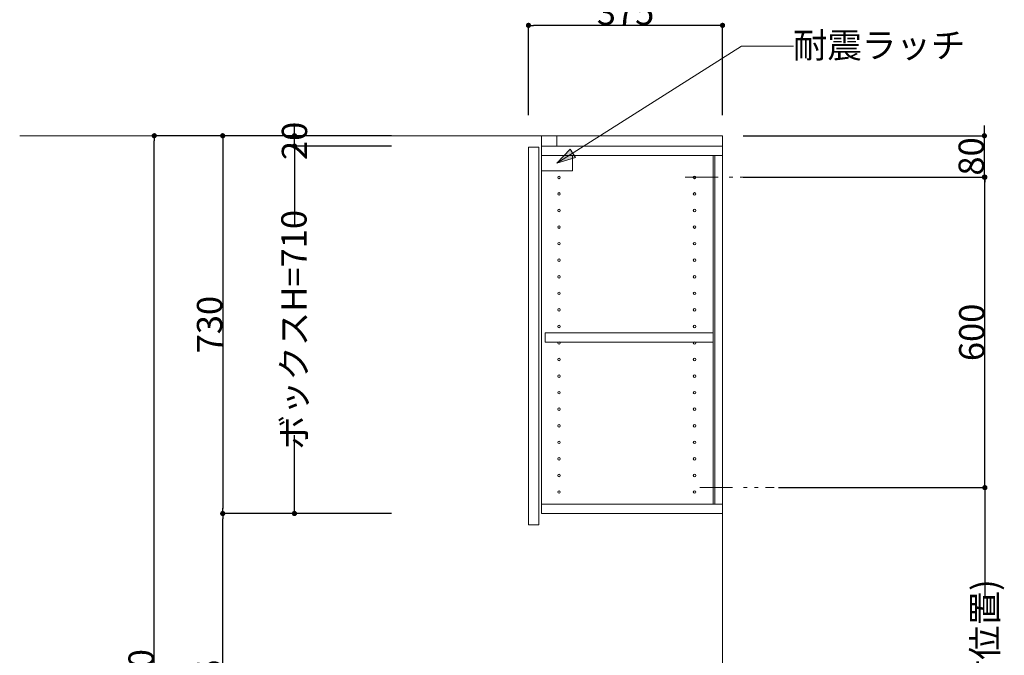
# Model space of a CAD drawing. Units: millimetres. Extents: x 55913 to 63917, y -1380 to 4142.
# Drawn here: x 59650 to 61553, y 1055 to 2283 of the extents above; entities that cross this region are included whole.
import ezdxf

# ---------------------------------------------------------------- set-up
doc = ezdxf.new("R2010")
doc.units = ezdxf.units.MM
doc.header["$LTSCALE"] = 101.6
doc.header["$PDMODE"] = 1
doc.header["$PDSIZE"] = -2
doc.linetypes.add('破線の種類-8', pattern=[1.25, 0.625, -0.20828, 0.06943, -0.13893, 0.06943, -0.13893])
doc.layers.get('0').update_dxf_attribs({"lineweight": 15})
doc.layers.get('DEFPOINTS').update_dxf_attribs({"color": 254, "lineweight": 15})
doc.layers.add('一般', color=7, linetype='Continuous', lineweight=5)
doc.styles.get("Standard").update_dxf_attribs({"font": 'txt', "bigfont": 'BIGFONT.SHX'})
doc.styles.add('ＭＳ ゴシック', font='txt', dxfattribs={"bigfont": '\x82l\x82r \x83S\x83V\x83b\x83N'})
doc.dimstyles.new('(H)', dxfattribs={"dimtxt": 48.868217, "dimasz": 10.014893, "dimexe": 0, "dimexo": 40, "dimgap": 0.05, "dimtad": 1, "dimdec": 1, "dimdsep": 46, "dimtxsty": 'ＭＳ ゴシック', "dimblk": 'DOT', "dimblk1": 'DOT', "dimblk2": 'DOT', "dimcen": 0, "dimazin": 0, "dimtfac": 0.8, "dimtdec": 1, "dimtix": 1, "dimtmove": 0, "dimatfit": 0, "dimldrblk": 'DOT', "dimfxl": 1, "dimfrac": 2, "dimtolj": 1, "dimarcsym": 0})

# ---------------------------------------------------------------- blocks, each defined once
blk = doc.blocks.new('_DOT')
at = {"color": 0, "linetype": 'ByBlock', "lineweight": -2}
blk.add_line((-0.5, 0), (-1, 0), dxfattribs=at)
at = {"color": 0, "linetype": 'ByBlock', "const_width": 0.5}
blk.add_lwpolyline([(-0.25, 0, 1), (0.25, 0, 1)], format="xyb", close=True, dxfattribs=at)
blk = doc.blocks.new('*D28')
at = {"layer": 'DEFPOINTS', "color": 0}
for p in [(60633.1, 2272), (60633.1, 2058.7), (61008.1, 2058.7)]:
    blk.add_point(p, dxfattribs=at)
at = {"layer": '一般', "color": 0, "linetype": 'Continuous', "lineweight": -2}
for p, q in [((60633.1, 2098.7), (60633.1, 2272)), ((60998.1, 2272), (60643.1, 2272)), ((61008.1, 2098.7), (61008.1, 2272))]:
    blk.add_line(p, q, dxfattribs=at)
at = {"layer": '一般', "color": 0, "lineweight": -2, "xscale": 10.014892578125, "yscale": 10.014892578125, "zscale": 10.014892578125, "rotation": 180}
blk.add_blockref('_DOT', (60633.1, 2272), dxfattribs=at)
at = {"layer": '一般', "color": 0, "lineweight": -2, "xscale": 10.014892578125, "yscale": 10.014892578125, "zscale": 10.014892578125}
blk.add_blockref('_DOT', (61008.1, 2272), dxfattribs=at)
at = {"layer": '一般', "color": 0, "lineweight": 15, "insert": (60820.6, 2297.4), "char_height": 48.87, "attachment_point": 5, "style": 'ＭＳ ゴシック'}
blk.add_mtext('\\A1;375', dxfattribs=at)
blk = doc.blocks.new('*D32')
at = {"layer": 'DEFPOINTS', "color": 0}
for p in [(59910, 2058.7), (60368.1, 2058.7), (60415.5, -201.3)]:
    blk.add_point(p, dxfattribs=at)
at = {"layer": '一般', "color": 0, "linetype": 'Continuous', "lineweight": -2}
for p, q in [((60328.1, 2058.7), (59910, 2058.7)), ((59910, -191.3), (59910, 2048.7)), ((60375.5, -201.3), (59910, -201.3))]:
    blk.add_line(p, q, dxfattribs=at)
at = {"layer": '一般', "color": 0, "lineweight": -2, "xscale": 10.014892578125, "yscale": 10.014892578125, "zscale": 10.014892578125}
for p, rotation in [((59910, 2058.7), 90), ((59910, -201.3), 270)]:
    blk.add_blockref('_DOT', p, dxfattribs=dict(at, rotation=rotation))
at = {"layer": '一般', "color": 0, "lineweight": 15, "insert": (59884.6, 928.7), "char_height": 48.868, "attachment_point": 5, "rotation": 90, "style": 'ＭＳ ゴシック'}
blk.add_mtext('\\A1;CH=2260', dxfattribs=at)
blk = doc.blocks.new('*D35')
at = {"layer": 'DEFPOINTS', "color": 0}
for p in [(61076, 1378.7), (61515, 1378.7), (61087.6, 585.7)]:
    blk.add_point(p, dxfattribs=at)
at = {"layer": '一般', "color": 0, "linetype": 'Continuous', "lineweight": -2}
for p, q in [((61116, 1378.7), (61515, 1378.7)), ((61515, 1368.7), (61515, 1168.3)), ((61515, 595.7), (61515, 812.3)), ((61127.6, 585.7), (61515, 585.7))]:
    blk.add_line(p, q, dxfattribs=at)
at = {"layer": '一般', "color": 0, "lineweight": -2, "xscale": 10.014892578125, "yscale": 10.014892578125, "zscale": 10.014892578125}
for p, rotation in [((61515, 1378.7), 90), ((61515, 585.7), 270)]:
    blk.add_blockref('_DOT', p, dxfattribs=dict(at, rotation=rotation))
at = {"layer": '一般', "color": 0, "lineweight": 15, "insert": (61515, 990.3), "char_height": 48.868, "attachment_point": 5, "rotation": 90, "style": 'ＭＳ ゴシック'}
blk.add_mtext('\\A1;793(取付位置)', dxfattribs=at)
blk = doc.blocks.new('*D81')
at = {"layer": 'DEFPOINTS', "color": 0}
for p in [(60408.1, 2058.7), (60042.3, 1328.7), (60408.1, 1328.7)]:
    blk.add_point(p, dxfattribs=at)
at = {"layer": '一般', "color": 0, "linetype": 'Continuous', "lineweight": -2}
for p, q in [((60368.1, 2058.7), (60042.3, 2058.7)), ((60042.3, 2048.7), (60042.3, 1338.7)), ((60368.1, 1328.7), (60042.3, 1328.7))]:
    blk.add_line(p, q, dxfattribs=at)
at = {"layer": '一般', "color": 0, "lineweight": -2, "xscale": 10.014892578125, "yscale": 10.014892578125, "zscale": 10.014892578125}
for p, rotation in [((60042.3, 2058.7), 90), ((60042.3, 1328.7), 270)]:
    blk.add_blockref('_DOT', p, dxfattribs=dict(at, rotation=rotation))
at = {"layer": '一般', "color": 0, "lineweight": 15, "insert": (60016.9, 1693.7), "char_height": 48.87, "attachment_point": 5, "rotation": 90, "style": 'ＭＳ ゴシック'}
blk.add_mtext('\\A1;730', dxfattribs=at)
blk = doc.blocks.new('*D82')
at = {"layer": 'DEFPOINTS', "color": 0}
for p in [(61080.1, 1978.7), (61515, 1978.7), (61076, 1378.7)]:
    blk.add_point(p, dxfattribs=at)
at = {"layer": '一般', "color": 0, "linetype": 'Continuous', "lineweight": -2}
for p, q in [((61120.1, 1978.7), (61515, 1978.7)), ((61515, 1388.7), (61515, 1968.7)), ((61116, 1378.7), (61515, 1378.7))]:
    blk.add_line(p, q, dxfattribs=at)
at = {"layer": '一般', "color": 0, "lineweight": -2, "xscale": 10.014892578125, "yscale": 10.014892578125, "zscale": 10.014892578125}
for p, rotation in [((61515, 1978.7), 90), ((61515, 1378.7), 270)]:
    blk.add_blockref('_DOT', p, dxfattribs=dict(at, rotation=rotation))
at = {"layer": '一般', "color": 0, "lineweight": 15, "insert": (61489.6, 1678.7), "char_height": 48.87, "attachment_point": 5, "rotation": 90, "style": 'ＭＳ ゴシック'}
blk.add_mtext('\\A1;600', dxfattribs=at)
blk = doc.blocks.new('*D83')
at = {"layer": 'DEFPOINTS', "color": 0}
for p in [(60180.9, 2058.7), (60408.1, 2058.7), (60408.1, 2038.7)]:
    blk.add_point(p, dxfattribs=at)
at = {"layer": '一般', "color": 0, "linetype": 'Continuous', "lineweight": -2}
for p, q in [((60180.9, 2068.7), (60180.9, 2078.7)), ((60368.1, 2058.7), (60180.9, 2058.7)), ((60180.9, 2038.7), (60180.9, 2058.7)), ((60368.1, 2038.7), (60180.9, 2038.7)), ((60180.9, 2028.7), (60180.9, 2018.7))]:
    blk.add_line(p, q, dxfattribs=at)
at = {"layer": '一般', "color": 0, "lineweight": -2, "xscale": 10.014892578125, "yscale": 10.014892578125, "zscale": 10.014892578125}
for p, rotation in [((60180.9, 2058.7), 270), ((60180.9, 2038.7), 90)]:
    blk.add_blockref('_DOT', p, dxfattribs=dict(at, rotation=rotation))
at = {"layer": '一般', "color": 0, "lineweight": 15, "insert": (60180.9, 2048.7), "char_height": 48.87, "attachment_point": 5, "rotation": 90, "style": 'ＭＳ ゴシック'}
blk.add_mtext('\\A1;20', dxfattribs=at)
blk = doc.blocks.new('*D84')
at = {"layer": 'DEFPOINTS', "color": 0}
for p in [(60180.9, 2038.7), (60408.1, 2038.7), (60408.1, 1328.7)]:
    blk.add_point(p, dxfattribs=at)
at = {"layer": '一般', "color": 0, "linetype": 'Continuous', "lineweight": -2}
for p, q in [((60368.1, 2038.7), (60180.9, 2038.7)), ((60180.9, 2028.7), (60180.9, 1887.2)), ((60180.9, 1338.7), (60180.9, 1480.3)), ((60368.1, 1328.7), (60180.9, 1328.7))]:
    blk.add_line(p, q, dxfattribs=at)
at = {"layer": '一般', "color": 0, "lineweight": -2, "xscale": 10.014892578125, "yscale": 10.014892578125, "zscale": 10.014892578125}
for p, rotation in [((60180.9, 2038.7), 90), ((60180.9, 1328.7), 270)]:
    blk.add_blockref('_DOT', p, dxfattribs=dict(at, rotation=rotation))
at = {"layer": '一般', "color": 0, "lineweight": 15, "insert": (60179.9, 1683.7), "char_height": 48.868, "attachment_point": 5, "rotation": 90, "style": 'ＭＳ ゴシック'}
blk.add_mtext('\\A1;ボックスH=710', dxfattribs=at)
blk = doc.blocks.new('グループ-26')
at = {"layer": '一般', "linetype": 'Continuous', "lineweight": 0}
blk.add_hatch(color=7, dxfattribs=at).paths.add_polyline_path([(60723.7, 2016.6), (60688.1, 2005.7), (60713.5, 2033)])
at = {"layer": '一般', "color": 7, "linetype": 'Continuous', "lineweight": 15}
for p, q in [((61045, 2232), (60688.1, 2005.7)), ((61145, 2232), (61045, 2232))]:
    blk.add_line(p, q, dxfattribs=at)
blk.add_lwpolyline([(60658.1, 2020.7), (60718.1, 2020.7), (60718.1, 1990.7), (60658.1, 1990.7)], close=True, dxfattribs=at)
at = {"layer": '一般', "color": 7, "linetype": 'Continuous', "lineweight": 5}
blk.add_lwpolyline([(60723.7, 2016.6), (60688.1, 2005.7), (60713.5, 2033)], close=True, dxfattribs=at)
at = {"layer": '一般', "color": 7, "insert": (61143.9, 2258), "char_height": 48.868, "width": 635.254, "attachment_point": 1, "line_spacing_factor": 0.782779}
blk.add_mtext('{\\fＭＳ ゴシック|b0|i0|c128|p0;\\l耐震\\fＭＳ ゴシック|b0|i0|c128|p0;\\lラッチ}', dxfattribs=at)
blk = doc.blocks.new('*D90')
at = {"layer": 'DEFPOINTS', "color": 0}
for p in [(61008.1, 2058.7), (61514, 2058.7), (61008.1, 1978.7)]:
    blk.add_point(p, dxfattribs=at)
at = {"layer": '一般', "color": 0, "linetype": 'Continuous', "lineweight": -2}
for p, q in [((61514, 2068.7), (61514, 2078.7)), ((61048.1, 2058.7), (61514, 2058.7)), ((61514, 1978.7), (61514, 2058.7)), ((61048.1, 1978.7), (61514, 1978.7)), ((61514, 1968.7), (61514, 1958.7))]:
    blk.add_line(p, q, dxfattribs=at)
at = {"layer": '一般', "color": 0, "lineweight": -2, "xscale": 10.014892578125, "yscale": 10.014892578125, "zscale": 10.014892578125}
for p, rotation in [((61514, 2058.7), 270), ((61514, 1978.7), 90)]:
    blk.add_blockref('_DOT', p, dxfattribs=dict(at, rotation=rotation))
at = {"layer": '一般', "color": 0, "lineweight": 15, "insert": (61488.6, 2018.7), "char_height": 48.87, "attachment_point": 5, "rotation": 90, "style": 'ＭＳ ゴシック'}
blk.add_mtext('\\A1;80', dxfattribs=at)
blk = doc.blocks.new('*D151')
at = {"layer": 'DEFPOINTS', "color": 0}
for p in [(60042.3, 1328.7), (60349.3, 1328.7), (60408.4, 653.7)]:
    blk.add_point(p, dxfattribs=at)
at = {"layer": '一般', "color": 0, "linetype": 'Continuous', "lineweight": -2}
for p, q in [((60309.3, 1328.7), (60042.3, 1328.7)), ((60042.3, 663.7), (60042.3, 1318.7)), ((60368.4, 653.7), (60042.3, 653.7))]:
    blk.add_line(p, q, dxfattribs=at)
at = {"layer": '一般', "color": 0, "lineweight": -2, "xscale": 10.014892578125, "yscale": 10.014892578125, "zscale": 10.014892578125}
for p, rotation in [((60042.3, 1328.7), 90), ((60042.3, 653.7), 270)]:
    blk.add_blockref('_DOT', p, dxfattribs=dict(at, rotation=rotation))
at = {"layer": '一般', "color": 0, "lineweight": 15, "insert": (60016.9, 991.2), "char_height": 48.87, "attachment_point": 5, "rotation": 90, "style": 'ＭＳ ゴシック'}
blk.add_mtext('\\A1;675', dxfattribs=at)

msp = doc.modelspace()

# ---------------------------------------------------------------- linework, layer by layer
at = {"layer": '一般', "color": 7, "linetype": 'Continuous', "lineweight": 18}
for q in [(59650, 2058.709), (61008.097, -201.291)]:
    msp.add_line((61008.097, 2058.709), q, dxfattribs=at)
at = {"layer": '一般', "color": 7, "linetype": '破線の種類-8', "lineweight": 15}
for p, q in [((60936.048, 1978.709), (61080.145, 1978.709)), ((60964, 1378.709), (61108.097, 1378.709))]:
    msp.add_line(p, q, dxfattribs=at)
at = {"layer": '一般', "color": 7, "linetype": 'Continuous', "lineweight": 15}
for points in [[(60658.097, 2038.709), (60688.097, 2038.709), (60688.097, 2058.709), (60658.097, 2058.709)], [(60633.097, 2036.709), (60653.097, 2036.709), (60653.097, 1306.709), (60633.097, 1306.709)], [(60658.097, 1328.709), (61008.097, 1328.709), (61008.097, 2038.709), (60658.097, 2038.709)], [(60658.097, 2038.709), (61008.097, 2038.709), (61008.097, 2020.709), (60658.097, 2020.709)], [(60990.097, 2020.709), (60993.097, 2020.709), (60993.097, 1346.709), (60990.097, 1346.709)], [(60665.097, 1659.709), (60990.097, 1659.709), (60990.097, 1677.709), (60665.097, 1677.709)], [(60658.097, 1328.709), (61008.097, 1328.709), (61008.097, 1346.709), (60658.097, 1346.709)]]:
    msp.add_lwpolyline(points, close=True, dxfattribs=at)
for centre in [(60692.097, 1978.209), (60954.097, 1978.209), (60692.097, 1946.209), (60954.097, 1946.209), (60692.097, 1914.209), (60954.097, 1914.209), (60692.097, 1882.209), (60954.097, 1882.209), (60692.097, 1850.209), (60954.097, 1850.209), (60692.097, 1818.209), (60954.097, 1818.209), (60692.097, 1786.209), (60954.097, 1786.209), (60692.097, 1754.209), (60954.097, 1754.209), (60692.097, 1722.209), (60954.097, 1722.209), (60692.097, 1690.209), (60954.097, 1690.209), (60692.097, 1658.209), (60954.097, 1658.209), (60692.097, 1626.209), (60954.097, 1626.209), (60692.097, 1594.209), (60954.097, 1594.209), (60692.097, 1562.209), (60954.097, 1562.209), (60692.097, 1530.209), (60954.097, 1530.209), (60692.097, 1498.209), (60954.097, 1498.209), (60692.097, 1466.209), (60954.097, 1466.209), (60692.097, 1434.209), (60954.097, 1434.209), (60692.097, 1402.209), (60954.097, 1402.209), (60692.097, 1370.209), (60954.097, 1370.209)]:
    msp.add_circle(centre, 2.5, dxfattribs=at)

# ---------------------------------------------------------------- block references
at = {"layer": '一般', "color": 7}
msp.add_blockref('グループ-26', (0, 0), dxfattribs=at)

# ---------------------------------------------------------------- dimensions: what is measured, and where the dimension line sits
at = {"layer": '一般', "color": 7, "linetype": 'Continuous', "lineweight": 15}
dim = msp.add_linear_dim(base=(60633.097, 2272), p1=(61008.097, 2058.709), p2=(60633.097, 2058.709), dimstyle='(H)', override={"dimgap": 1, "dimpost": '<>', "dimtxsty": 'ＭＳ ゴシック', "dimtmove": 2}, dxfattribs=at)
dim.commit()
dim.dimension.update_dxf_attribs({"geometry": '*D28', "text_midpoint": (60820.597, 2297.434)})
for base, p1, p2, override, picture, middle in [((60180.909, 2058.709), (60408.097, 2038.709), (60408.097, 2058.709), {"dimgap": 1e-10, "dimpost": '<>', "dimtxsty": 'ＭＳ ゴシック', "dimtmove": 2}, '*D83', (60180.909, 2048.709)), ((60180.909, 2038.709), (60408.097, 1328.709), (60408.097, 2038.709), {"dimgap": 1, "dimpost": 'ボックスH=<>', "dimtxsty": 'ＭＳ ゴシック', "dimtmove": 2}, '*D84', (60179.909, 1683.709)), ((61515, 1378.709), (61087.597, 585.709), (61076.048, 1378.709), {"dimgap": 1.01863e-10, "dimpost": '<>(取付位置)', "dimtxsty": 'ＭＳ ゴシック', "dimtmove": 2}, '*D35', (61515, 990.308))]:
    dim = msp.add_linear_dim(base=base, p1=p1, p2=p2, angle=270, dimstyle='(H)', override=override, dxfattribs=at)
    dim.commit()
    dim.dimension.update_dxf_attribs({"geometry": picture, "text_midpoint": middle, "dimtype": 160})
for base, p1, p2, override, picture, middle in [((61514, 2058.709), (61008.097, 1978.709), (61008.097, 2058.709), {"dimgap": 1, "dimpost": '<>', "dimtxsty": 'ＭＳ ゴシック', "dimtmove": 2}, '*D90', (61488.566, 2018.709)), ((59910, 2058.709), (60415.547, -201.291), (60368.097, 2058.709), {"dimgap": 1, "dimpost": 'CH=<>', "dimtxsty": 'ＭＳ ゴシック', "dimtmove": 2}, '*D32', (59884.566, 928.709)), ((60042.304, 1328.709), (60408.097, 2058.709), (60408.097, 1328.709), {"dimgap": 1, "dimpost": '<>', "dimtxsty": 'ＭＳ ゴシック', "dimtmove": 2}, '*D81', (60016.869, 1693.709)), ((61515, 1978.709), (61076.048, 1378.709), (61080.145, 1978.709), {"dimgap": 1, "dimpost": '<>', "dimtxsty": 'ＭＳ ゴシック', "dimtmove": 2}, '*D82', (61489.566, 1678.709)), ((60042.304, 1328.709), (60408.387, 653.709), (60349.333, 1328.709), {"dimgap": 1, "dimpost": '<>', "dimtxsty": 'ＭＳ ゴシック', "dimtmove": 2}, '*D151', (60016.869, 991.209))]:
    dim = msp.add_linear_dim(base=base, p1=p1, p2=p2, angle=270, dimstyle='(H)', override=override, dxfattribs=at)
    dim.commit()
    dim.dimension.update_dxf_attribs({"geometry": picture, "text_midpoint": middle})

doc.saveas('drawing.dxf')
